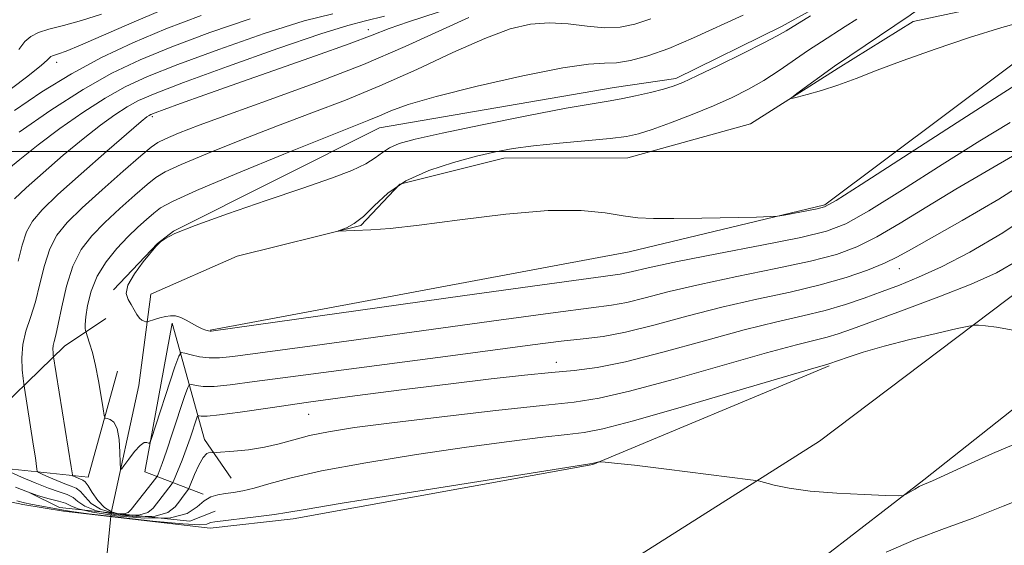
# Model space of a CAD drawing. Extents: x 2092300 to 2095200, y 354800 to 357700.
# Drawn here: x 2094334 to 2094446, y 356455 to 356515 of the extents above; entities that cross this region are included whole.
import ezdxf

# ---------------------------------------------------------------- set-up
doc = ezdxf.new("R2010")
doc.units = 0
doc.header["$MEASUREMENT"] = 0
doc.linetypes.add('rvrstm', pattern=[117.1, 50, -3.9, 0.5, -3.9, 0.5, -3.9, 0.5, -3.9, 50])
for name, color, linetype, lineweight in [('32000', 7, 'Continuous', 0), ('CULVERT - HEADWALL', 44, 'Continuous', 13), ('DTM HARD BREAKLINE', 7, 'Continuous', 0), ('DTM SPOT ELEVATION', 2, 'Continuous', 13), ('INDEX CONTOUR', 41, 'Continuous', 13), ('INTERMEDIATE CONTOUR', 44, 'Continuous', 0), ('STREAM - RIVER SINGLE LINE', 142, 'rvrstm', 0), ('STREAM - RIVER SINGLE LINE UNDER ROAD', 9, 'Continuous', 0)]:
    doc.layers.add(name, color=color, linetype=linetype, lineweight=lineweight)

msp = doc.modelspace()

# ---------------------------------------------------------------- linework, layer by layer
at = {"layer": '32000', "flags": 128}
msp.add_lwpolyline([(2092500, 356500), (2095000, 356500)], dxfattribs=at)
at = {"layer": 'CULVERT - HEADWALL'}
msp.add_polyline3d([(2094334.94, 356461.31, 1123.42), (2094338.38, 356459.63, 1123.84), (2094353.15, 356458.08, 1123.46), (2094356.04, 356459.19, 1123.27)], dxfattribs=at)
at = {"layer": 'DTM HARD BREAKLINE'}
for points in [[(2094344.52, 356484.3, 1112.11), (2094349.5, 356489.54, 1112.01), (2094351.3, 356490.95, 1112.01), (2094374.68, 356502.69, 1113.21), (2094401.3, 356507.24, 1112.71), (2094408.31, 356508.28, 1112.41), (2094420.3, 356514.15, 1112.41), (2094428.29, 356518.6, 1112.21), (2094434.48, 356522.24, 1112.01), (2094442.66, 356528.3, 1111.51), (2094447.44, 356532.93, 1111.21), (2094451.21, 356539.96, 1111.21), (2094453.17, 356548.19, 1111.21), (2094452.13, 356555.79, 1111.21), (2094450.1, 356561.19, 1111.21), (2094442.79, 356579.99, 1110.3), (2094445.91, 356596.23, 1110.2), (2094450.87, 356605.07, 1110), (2094456.46, 356609.51, 1109.7), (2094462.45, 356611.75, 1109.7), (2094469.25, 356614.39, 1109.5), (2094474.25, 356616.82, 1109.3), (2094482.23, 356623.47, 1109.2)], [(2094355.48, 356479.73, 1111.91), (2094403, 356488.62, 1110.6), (2094425.21, 356493.94, 1109.8), (2094452.75, 356514.53, 1108.3)], [(2094197.13, 356484.4, 1133.65), (2094216.14, 356475.04, 1132.32), (2094246.42, 356462.91, 1130.41), (2094271.91, 356455.72, 1128.13), (2094306.59, 356448.51, 1126.8), (2094347.03, 356443.1, 1125.75), (2094370.13, 356440.59, 1125.46), (2094383.01, 356443.49, 1125.51), (2094402.51, 356453.16, 1125.13), (2094424.62, 356467.14, 1123.47), (2094447.91, 356484.72, 1121.51), (2094465.37, 356501.97, 1120.23), (2094469.679, 356508.679, 1119.936)], [(2094470.348, 356491.756, 1120.155), (2094457.07, 356479.04, 1121.83), (2094436.44, 356462.74, 1123.83), (2094417.33, 356448.01, 1125.21), (2094409.7, 356440.84, 1126.35), (2094429.99, 356440.58, 1127.69), (2094461.24, 356441.32, 1130.49), (2094472.723, 356440.961, 1131.88)], [(2094197.73, 356487.26, 1133.19), (2094220.31, 356476.19, 1131.05), (2094243.24, 356467.35, 1129.19), (2094267.33, 356460.38, 1127.91), (2094288.51, 356456.87, 1126.58), (2094304.15, 356459.35, 1125.19), (2094316.18, 356464.58, 1123.96), (2094329.05, 356468.31, 1121.15), (2094338.96, 356477.93, 1115.25), (2094343.64, 356481.05, 1112.82)], [(2094354.66, 356461.11, 1121.82), (2094348.04, 356463.68, 1114.41), (2094351.15, 356480.53, 1112.21), (2094354.83, 356467.33, 1119.52), (2094357.86, 356462.93, 1120.92)], [(2094321.18, 356462.7, 1124.15), (2094334.21, 356459.96, 1124.35), (2094338.83, 356459.19, 1124.35), (2094355.46, 356457.27, 1124.45), (2094364.88, 356458.32, 1124.45), (2094398.9, 356464.51, 1124.05), (2094425.69, 356475.68, 1122.15)], [(2094330.8, 356464.19, 1120.52), (2094341.63, 356463.05, 1115.11), (2094344.97, 356475.09, 1113.11)]]:
    msp.add_polyline3d(points, dxfattribs=at)
at = {"layer": 'DTM SPOT ELEVATION'}
for p in [(2094373.408, 356513.796, 1120.595), (2094338.05, 356510.1, 1129.43), (2094348.92, 356503.94, 1119.7), (2094433.67, 356486.717, 1116.745), (2094394.729, 356476.071, 1117.445), (2094366.634, 356470.176, 1118.915)]:
    msp.add_point(p, dxfattribs=at)
at = {"layer": 'INDEX CONTOUR'}
for points in [[(2094333.671, 356487.556, 1120), (2094334.149, 356489.358, 1120), (2094334.635, 356490.864, 1120), (2094335.297, 356492.105, 1120), (2094336.392, 356493.392, 1120), (2094338.202, 356495.107, 1120), (2094340.84, 356497.463, 1120), (2094343.747, 356500.011, 1120), (2094347.649, 356503.377, 1120), (2094348.303, 356503.915, 1120), (2094348.545, 356504.086, 1120), (2094348.747, 356504.191, 1120), (2094349.219, 356504.379, 1120), (2094350.2591, 356504.762, 1120), (2094352.119, 356505.435, 1120), (2094354.859, 356506.414, 1120), (2094358.497, 356507.696, 1120), (2094367.43, 356510.822, 1120), (2094371.2469, 356512.191, 1120), (2094373.836, 356513.17, 1120), (2094375.783, 356513.923, 1120), (2094377.959, 356514.694, 1120), (2094384.59, 356516.838, 1120)], [(2094331.676, 356506.202, 1130), (2094334.616, 356508.401, 1130), (2094336.315, 356509.7409, 1130), (2094337.03, 356510.374, 1130), (2094337.254, 356510.621, 1130), (2094337.403, 356510.754, 1130), (2094337.59, 356510.848, 1130), (2094338.28, 356511.055, 1130), (2094339.142, 356511.365, 1130), (2094340.7609, 356512.03, 1130), (2094346.581, 356514.569, 1130), (2094350.079, 356516.045, 1130)], [(2094448.978, 356508.857, 1110), (2094445.536, 356506.692, 1110), (2094440.235, 356503.295, 1110), (2094429.324, 356496.251, 1110), (2094426.489, 356494.443, 1110), (2094425.177, 356493.72, 1110), (2094424.33, 356493.487, 1110), (2094420.584, 356492.7819, 1110), (2094419.8511, 356492.659, 1110), (2094419.041, 356492.601, 1110), (2094417.462, 356492.558, 1110), (2094411.269, 356492.423, 1110), (2094408.09, 356492.377, 1110), (2094405.758, 356492.386, 1110), (2094404.005, 356492.4821, 1110), (2094402.34, 356492.698, 1110), (2094400.304, 356493.025, 1110), (2094397.566, 356493.292, 1110), (2094393.828, 356493.285, 1110), (2094388.999, 356492.871, 1110), (2094383.811, 356492.232, 1110), (2094379.201, 356491.628, 1110), (2094375.888, 356491.26, 1110), (2094373.711, 356491.094, 1110), (2094369.988, 356490.947, 1110), (2094370.028, 356490.987, 1110), (2094370.341, 356491.105, 1110), (2094370.946, 356491.348, 1110), (2094371.803, 356491.818, 1110), (2094372.859, 356492.631, 1110), (2094374.097, 356493.8421, 1110), (2094375.647, 356495.267, 1110), (2094377.681, 356496.664, 1110), (2094380.268, 356497.835, 1110), (2094383.083, 356498.759, 1110), (2094385.7029, 356499.458, 1110), (2094387.854, 356499.964, 1110), (2094389.855, 356500.336, 1110), (2094392.171, 356500.64, 1110), (2094395.093, 356500.929, 1110), (2094400.862, 356501.451, 1110), (2094402.696, 356501.681, 1110), (2094404.083, 356501.987, 1110), (2094405.611, 356502.486, 1110), (2094407.708, 356503.253, 1110), (2094410.157, 356504.196, 1110), (2094412.584, 356505.1819, 1110), (2094414.699, 356506.114, 1110), (2094416.557, 356507.04, 1110), (2094418.302, 356508.042, 1110), (2094420.041, 356509.173, 1110), (2094423.358, 356511.47, 1110), (2094424.832, 356512.444, 1110), (2094427.531, 356514.153, 1110), (2094428.852, 356515.011, 1110)], [(2094447.289, 356487.746, 1120), (2094444.69, 356486.224, 1120), (2094441.82, 356484.935, 1120), (2094438.155, 356483.493, 1120), (2094434.207, 356482.017, 1120), (2094428.33, 356479.87, 1120), (2094426.718, 356479.31, 1120), (2094425.459, 356478.932, 1120), (2094421.992, 356478.074, 1120), (2094418.601, 356477.1641, 1120), (2094408.005, 356474.146, 1120), (2094403.0581, 356472.795, 1120), (2094399.619, 356472.001, 1120), (2094396.772, 356471.573, 1120), (2094393.159, 356471.191, 1120), (2094387.866, 356470.614, 1120), (2094381.7409, 356469.911, 1120), (2094376.073, 356469.228, 1120), (2094371.858, 356468.674, 1120), (2094368.911, 356468.214, 1120), (2094366.75, 356467.774, 1120), (2094364.9479, 356467.304, 1120), (2094363.291, 356466.842, 1120), (2094361.617, 356466.449, 1120), (2094359.838, 356466.171, 1120), (2094358.162, 356465.994, 1120), (2094356.159, 356465.844, 1120), (2094355.853, 356465.834, 1120), (2094355.69, 356465.857, 1120), (2094355.453, 356465.874, 1120), (2094355.112, 356465.741, 1120), (2094354.68, 356465.282, 1120), (2094354.185, 356464.406, 1120), (2094353.704, 356463.3561, 1120), (2094353.115, 356461.946, 1120), (2094353, 356461.711, 1120), (2094352.39, 356460.905, 1120), (2094352.012, 356460.365, 1120), (2094351.512, 356459.7, 1120), (2094350.673, 356459.065, 1120), (2094349.235, 356458.646, 1120), (2094347.079, 356458.5829, 1120), (2094344.657, 356458.82, 1120), (2094342.565, 356459.252, 1120), (2094341.237, 356459.778, 1120), (2094340.473, 356460.309, 1120), (2094339.912, 356460.76, 1120), (2094339.242, 356461.084, 1120), (2094338.3409, 356461.381, 1120), (2094337.134, 356461.791, 1120), (2094335.617, 356462.398, 1120), (2094334.0629, 356463.074, 1120), (2094332.8181, 356463.636, 1120)]]:
    msp.add_polyline3d(points, dxfattribs=at)
at = {"layer": 'INTERMEDIATE CONTOUR'}
for points in [[(2094448.33, 356514.882, 1108), (2094445.307, 356514.057, 1108), (2094441.639, 356512.922, 1108), (2094437.74, 356511.613, 1108), (2094434.116, 356510.32, 1108), (2094431.153, 356509.2, 1108), (2094428.7521, 356508.269, 1108), (2094426.692, 356507.509, 1108), (2094424.815, 356506.904, 1108), (2094423.218, 356506.451, 1108), (2094422.056, 356506.149, 1108), (2094421.461, 356506.013, 1108), (2094421.453, 356506.118, 1108), (2094422.025, 356506.555, 1108), (2094426.303, 356509.678, 1108), (2094434.88, 356515.461, 1108), (2094435.196, 356515.6919, 1108), (2094435.6001, 356515.9569, 1108), (2094436.597, 356516.36, 1108), (2094438.738, 356516.989, 1108), (2094442.291, 356517.883, 1108), (2094446.394, 356518.88, 1108)], [(2094332.2, 356497.704, 1124), (2094333.864, 356499.1, 1124), (2094335.956, 356500.7541, 1124), (2094338.422, 356502.586, 1124), (2094341.0421, 356504.415, 1124), (2094343.549, 356506.033, 1124), (2094345.828, 356507.316, 1124), (2094348.362, 356508.484, 1124), (2094351.784, 356509.8399, 1124), (2094356.447, 356511.568, 1124), (2094361.5801, 356513.362, 1124), (2094366.135, 356514.796, 1124), (2094369.376, 356515.583, 1124)], [(2094333.259, 356504.653, 1128), (2094336.385, 356506.755, 1128), (2094339.723, 356508.807, 1128), (2094343.151, 356510.648, 1128), (2094346.704, 356512.315, 1128), (2094350.455, 356513.889, 1128), (2094354.433, 356515.4109, 1128)], [(2094333.278, 356494.6211, 1122), (2094334.586, 356495.861, 1122), (2094336.52, 356497.583, 1122), (2094338.806, 356499.556, 1122), (2094341.076, 356501.444, 1122), (2094343.036, 356502.981, 1122), (2094344.673, 356504.165, 1122), (2094346.047, 356505.059, 1122), (2094347.34, 356505.772, 1122), (2094349.213, 356506.584, 1122), (2094352.4489, 356507.8161, 1122), (2094357.454, 356509.646, 1122), (2094363.134, 356511.673, 1122), (2094368.022, 356513.349, 1122), (2094371.092, 356514.295, 1122), (2094373.103, 356514.799, 1122), (2094375.258, 356515.319, 1122)], [(2094333.7659, 356511.567, 1132), (2094334.461, 356512.451, 1132), (2094335.132, 356513.048, 1132), (2094335.977, 356513.471, 1132), (2094337.167, 356513.846, 1132), (2094338.823, 356514.285, 1132), (2094340.861, 356514.847, 1132), (2094343.147, 356515.576, 1132)], [(2094449.536, 356493.512, 1118), (2094445.41, 356490.776, 1118), (2094441.663, 356488.591, 1118), (2094438.449, 356486.927, 1118), (2094435.853, 356485.728, 1118), (2094433.689, 356484.846, 1118), (2094431.703, 356484.104, 1118), (2094429.677, 356483.365, 1118), (2094427.537, 356482.6359, 1118), (2094425.245, 356481.958, 1118), (2094422.726, 356481.341, 1118), (2094419.756, 356480.658, 1118), (2094416.07, 356479.748, 1118), (2094411.574, 356478.528, 1118), (2094406.837, 356477.225, 1118), (2094402.599, 356476.142, 1118), (2094399.373, 356475.497, 1118), (2094396.7751, 356475.165, 1118), (2094394.197, 356474.933, 1118), (2094391.116, 356474.625, 1118), (2094387.347, 356474.2, 1118), (2094382.791, 356473.651, 1118), (2094377.466, 356472.986, 1118), (2094371.874, 356472.264, 1118), (2094366.632, 356471.558, 1118), (2094362.2601, 356470.936, 1118), (2094358.88, 356470.444, 1118), (2094356.514, 356470.1209, 1118), (2094355.127, 356469.988, 1118), (2094354.465, 356469.984, 1118), (2094354.214, 356470.03, 1118), (2094354.101, 356470.0379, 1118), (2094354.008, 356469.884, 1118), (2094353.205, 356467.498, 1118), (2094352.759, 356466.248, 1118), (2094352.284, 356464.999, 1118), (2094351.313, 356462.608, 1118), (2094351.163, 356462.34, 1118), (2094350.0101, 356460.862, 1118), (2094349.012, 356459.542, 1118), (2094348.412, 356459.059, 1118), (2094347.473, 356458.778, 1118), (2094346.073, 356458.747, 1118), (2094344.469, 356458.966, 1118), (2094343.016, 356459.4261, 1118), (2094341.982, 356460.089, 1118), (2094341.287, 356460.811, 1118), (2094340.764, 356461.423, 1118), (2094340.2629, 356461.807, 1118), (2094339.692, 356462.054, 1118), (2094338.973, 356462.306, 1118), (2094338.0759, 356462.665, 1118), (2094337.158, 356463.064, 1118), (2094336.422, 356463.396, 1118), (2094336.014, 356463.593, 1118), (2094335.8539, 356463.743, 1118), (2094335.806, 356463.977, 1118), (2094335.636, 356465.238, 1118), (2094335.438, 356466.562, 1118), (2094334.321, 356473.629, 1118), (2094334.247, 356474.229, 1118), (2094334.14, 356475.241, 1118), (2094334.087, 356476.589, 1118), (2094334.204, 356478.085, 1118), (2094334.568, 356479.595, 1118), (2094335.0909, 356481.18, 1118), (2094335.649, 356482.954, 1118), (2094336.1511, 356484.969, 1118), (2094336.657, 356487.044, 1118), (2094337.263, 356488.934, 1118), (2094338.075, 356490.49, 1118), (2094339.247, 356491.937, 1118), (2094340.9429, 356493.592, 1118), (2094343.208, 356495.641, 1118), (2094345.609, 356497.758, 1118), (2094347.592, 356499.483, 1118), (2094348.785, 356500.497, 1118), (2094349.5469, 356501.028, 1118), (2094350.417, 356501.44, 1118), (2094351.881, 356502.05, 1118), (2094354.2211, 356502.963, 1118), (2094357.662, 356504.235, 1118), (2094362.284, 356505.89, 1118), (2094367.572, 356507.813, 1118), (2094372.862, 356509.861, 1118), (2094377.591, 356511.883, 1118), (2094384.831, 356515.198, 1118)], [(2094446.941, 356499.743, 1114), (2094443.513, 356497.72, 1114), (2094440.079, 356495.711, 1114), (2094436.78, 356493.709, 1114), (2094433.743, 356491.847, 1114), (2094431.0919, 356490.296, 1114), (2094428.836, 356489.166, 1114), (2094426.522, 356488.318, 1114), (2094423.5829, 356487.551, 1114), (2094419.661, 356486.708, 1114), (2094415.238, 356485.809, 1114), (2094411.009, 356484.916, 1114), (2094407.53, 356484.094, 1114), (2094404.8141, 356483.397, 1114), (2094402.738, 356482.883, 1114), (2094401.011, 356482.561, 1114), (2094398.684, 356482.254, 1114), (2094394.638, 356481.737, 1114), (2094388.207, 356480.864, 1114), (2094373.15, 356478.777, 1114), (2094367.363, 356477.991, 1114), (2094358.035, 356476.749, 1114), (2094356.532, 356476.591, 1114), (2094355.344, 356476.579, 1114), (2094354.251, 356476.718, 1114), (2094353.297, 356476.935, 1114), (2094352.593, 356477.136, 1114), (2094352.19, 356477.185, 1114), (2094351.902, 356476.774, 1114), (2094351.479, 356475.551, 1114), (2094348.7839, 356467.341, 1114), (2094348.6, 356466.911, 1114), (2094348.482, 356466.909, 1114), (2094348.294, 356466.999, 1114), (2094347.981, 356466.975, 1114), (2094347.512, 356466.662, 1114), (2094346.885, 356465.965, 1114), (2094346.226, 356465.095, 1114), (2094345.69, 356464.338, 1114), (2094345.394, 356463.949, 1114), (2094345.281, 356464.042, 1114), (2094345.258, 356464.695, 1114), (2094345.233, 356465.907, 1114), (2094345.142, 356467.34, 1114), (2094344.927, 356468.577, 1114), (2094344.558, 356469.302, 1114), (2094344.131, 356469.609, 1114), (2094343.77, 356469.693, 1114), (2094343.562, 356469.761, 1114), (2094343.444, 356470.0539, 1114), (2094343.315, 356470.822, 1114), (2094343.095, 356472.215, 1114), (2094342.7981, 356473.97, 1114), (2094342.456, 356475.725, 1114), (2094342.105, 356477.177, 1114), (2094341.7889, 356478.266, 1114), (2094341.365, 356479.561, 1114), (2094341.335, 356479.69, 1114), (2094341.3, 356479.92, 1114), (2094341.292, 356480.388, 1114), (2094341.36, 356481.232, 1114), (2094341.557, 356482.529, 1114), (2094341.959, 356484.134, 1114), (2094342.646, 356485.843, 1114), (2094343.658, 356487.48, 1114), (2094344.8701, 356488.977, 1114), (2094346.117, 356490.293, 1114), (2094347.257, 356491.397, 1114), (2094348.247, 356492.295, 1114), (2094349.066, 356493, 1114), (2094349.831, 356493.582, 1114), (2094351.193, 356494.323, 1114), (2094353.938, 356495.559, 1114), (2094358.492, 356497.478, 1114), (2094363.829, 356499.675, 1114), (2094368.568, 356501.593, 1114), (2094373.478, 356503.531, 1114), (2094374.6949, 356504.029, 1114), (2094375.9879, 356504.586, 1114), (2094377.941, 356505.304, 1114), (2094381.112, 356506.243, 1114), (2094385.761, 356507.407, 1114), (2094390.9579, 356508.573, 1114), (2094395.475, 356509.459, 1114), (2094398.414, 356509.876, 1114), (2094400.193, 356509.991, 1114), (2094401.562, 356510.059, 1114), (2094403.152, 356510.306, 1114), (2094405.122, 356510.824, 1114), (2094407.513, 356511.674, 1114), (2094410.306, 356512.863, 1114), (2094415.942, 356515.433, 1114)], [(2094446.245, 356503.288, 1112), (2094442.808, 356501.202, 1112), (2094438.507, 356498.502, 1112), (2094434.018, 356495.654, 1112), (2094430.208, 356493.273, 1112), (2094427.607, 356491.794, 1112), (2094425.409, 356490.937, 1112), (2094422.47, 356490.242, 1112), (2094418.0441, 356489.36, 1112), (2094412.969, 356488.38, 1112), (2094408.478, 356487.501, 1112), (2094405.511, 356486.876, 1112), (2094402.8921, 356486.258, 1112), (2094401.975, 356486.096, 1112), (2094393.987, 356484.999, 1112), (2094384.352, 356483.652, 1112), (2094355.583, 356479.604, 1112), (2094355.468, 356479.612, 1112), (2094355.282, 356479.652, 1112), (2094354.98, 356479.739, 1112), (2094354.561, 356479.896, 1112), (2094354.036, 356480.147, 1112), (2094352.765, 356480.87, 1112), (2094352.126, 356481.175, 1112), (2094351.542, 356481.338, 1112), (2094350.981, 356481.364, 1112), (2094350.394, 356481.282, 1112), (2094349.758, 356481.123, 1112), (2094349.153, 356480.937, 1112), (2094348.423, 356480.693, 1112), (2094348.291, 356480.667, 1112), (2094348.174, 356480.683, 1112), (2094347.984, 356480.7299, 1112), (2094347.731, 356480.851, 1112), (2094347.45, 356481.104, 1112), (2094347.166, 356481.521, 1112), (2094346.864, 356482.052, 1112), (2094346.519, 356482.623, 1112), (2094346.15, 356483.197, 1112), (2094345.947, 356483.886, 1112), (2094346.145, 356484.835, 1112), (2094346.88, 356486.113, 1112), (2094347.882, 356487.472, 1112), (2094349.312, 356489.227, 1112), (2094349.592, 356489.535, 1112), (2094349.843, 356489.75, 1112), (2094350.328, 356490.088, 1112), (2094351.478, 356490.672, 1112), (2094353.77, 356491.6041, 1112), (2094357.446, 356492.923, 1112), (2094361.826, 356494.424, 1112), (2094365.996, 356495.84, 1112), (2094369.23, 356496.966, 1112), (2094371.54, 356497.846, 1112), (2094373.129, 356498.5831, 1112), (2094374.204, 356499.261, 1112), (2094375.013, 356499.88, 1112), (2094375.811, 356500.419, 1112), (2094376.896, 356500.882, 1112), (2094378.725, 356501.3859, 1112), (2094381.797, 356502.071, 1112), (2094386.329, 356503.015, 1112), (2094391.414, 356504.038, 1112), (2094395.863, 356504.895, 1112), (2094398.805, 356505.4121, 1112), (2094400.645, 356505.702, 1112), (2094402.105, 356505.947, 1112), (2094403.74, 356506.287, 1112), (2094405.432, 356506.686, 1112), (2094406.898, 356507.063, 1112), (2094407.987, 356507.386, 1112), (2094409.08, 356507.817, 1112), (2094410.695, 356508.565, 1112), (2094413.144, 356509.746, 1112), (2094415.917, 356511.106, 1112), (2094418.302, 356512.299, 1112), (2094419.806, 356513.088, 1112), (2094420.815, 356513.673, 1112), (2094423.588, 356515.3761, 1112)], [(2094333.809, 356502.191, 1126), (2094337.4119, 356504.665, 1126), (2094341.051, 356507.006, 1126), (2094344.316, 356508.8601, 1126), (2094347.511, 356510.384, 1126), (2094351.12, 356511.865, 1126), (2094355.44, 356513.49, 1126), (2094360.027, 356515.051, 1126)], [(2094449.327, 356497.368, 1116), (2094444.966, 356494.595, 1116), (2094440.781, 356492.151, 1116), (2094435.052, 356488.916, 1116), (2094433.467, 356488.039, 1116), (2094431.976, 356487.318, 1116), (2094430.0639, 356486.537, 1116), (2094427.635, 356485.698, 1116), (2094424.696, 356484.859, 1116), (2094421.277, 356484.055, 1116), (2094417.508, 356483.237, 1116), (2094413.54, 356482.332, 1116), (2094409.549, 356481.3109, 1116), (2094405.8, 356480.31, 1116), (2094402.583, 356479.508, 1116), (2094400.048, 356479.026, 1116), (2094397.796, 356478.742, 1116), (2094395.289, 356478.474, 1116), (2094392.061, 356478.075, 1116), (2094382.733, 356476.829, 1116), (2094364.5971, 356474.45, 1116), (2094360.507, 356473.889, 1116), (2094357.751, 356473.523, 1116), (2094355.9289, 356473.35, 1116), (2094354.689, 356473.353, 1116), (2094353.881, 356473.459, 1116), (2094353.403, 356473.583, 1116), (2094353.1421, 356473.6011, 1116), (2094352.927, 356473.244, 1116), (2094352.574, 356472.208, 1116), (2094351.212, 356468.073, 1116), (2094350.522, 356466.013, 1116), (2094350.036, 356464.618, 1116), (2094349.576, 356463.41, 1116), (2094349.477, 356463.189, 1116), (2094349.322, 356462.959, 1116), (2094346.512, 356459.384, 1116), (2094346.151, 356459.054, 1116), (2094345.711, 356458.91, 1116), (2094345.066, 356458.91, 1116), (2094344.28, 356459.1129, 1116), (2094343.468, 356459.6, 1116), (2094342.727, 356460.4, 1116), (2094342.1, 356461.313, 1116), (2094341.616, 356462.086, 1116), (2094341.284, 356462.53, 1116), (2094341.0421, 356462.726, 1116), (2094339.901, 356463.217, 1116), (2094339.851, 356463.264, 1116), (2094339.836, 356463.335, 1116), (2094339.701, 356464.24, 1116), (2094337.675, 356476.921, 1116), (2094337.6449, 356477.197, 1116), (2094337.631, 356477.564, 1116), (2094337.663, 356477.972, 1116), (2094337.769, 356478.4251, 1116), (2094337.96, 356479.146, 1116), (2094338.243, 356480.413, 1116), (2094338.631, 356482.383, 1116), (2094339.165, 356484.729, 1116), (2094339.89, 356487.004, 1116), (2094340.847, 356488.871, 1116), (2094342.056, 356490.443, 1116), (2094343.53, 356491.942, 1116), (2094345.233, 356493.519, 1116), (2094346.928, 356495.026, 1116), (2094348.329, 356496.242, 1116), (2094349.308, 356497.04, 1116), (2094350.37, 356497.675, 1116), (2094352.178, 356498.5001, 1116), (2094355.186, 356499.764, 1116), (2094359.025, 356501.3189, 1116), (2094363.115, 356502.914, 1116), (2094367.011, 356504.374, 1116), (2094370.808, 356505.813, 1116), (2094374.732, 356507.419, 1116), (2094378.903, 356509.296, 1116), (2094383.013, 356511.203, 1116), (2094386.647, 356512.817, 1116), (2094389.516, 356513.8849, 1116), (2094391.833, 356514.44, 1116), (2094393.939, 356514.588, 1116), (2094396.0951, 356514.449, 1116), (2094398.24, 356514.1981, 1116), (2094400.23, 356514.025, 1116), (2094401.984, 356514.089, 1116), (2094403.654, 356514.429, 1116), (2094405.455, 356515.052, 1116)], [(2094446.559, 356479.715, 1122), (2094444.693, 356480.051, 1122), (2094443.428, 356480.217, 1122), (2094442.654, 356480.284, 1122), (2094442.186, 356480.297, 1122), (2094441.556, 356480.199, 1122), (2094440.223, 356479.904, 1122), (2094437.843, 356479.363, 1122), (2094434.865, 356478.66, 1122), (2094431.932, 356477.918, 1122), (2094429.571, 356477.241, 1122), (2094427.847, 356476.68, 1122), (2094425.674, 356475.907, 1122), (2094425.427, 356475.838, 1122), (2094424.2279, 356475.49, 1122), (2094409.173, 356471.0659, 1122), (2094403.517, 356469.448, 1122), (2094400.008, 356468.522, 1122), (2094397.916, 356468.1131, 1122), (2094395.994, 356467.892, 1122), (2094393.2119, 356467.5831, 1122), (2094389.388, 356467.114, 1122), (2094384.556, 356466.459, 1122), (2094378.889, 356465.618, 1122), (2094373.116, 356464.6811, 1122), (2094368.109, 356463.761, 1122), (2094364.5169, 356462.953, 1122), (2094362.118, 356462.295, 1122), (2094360.469, 356461.807, 1122), (2094359.187, 356461.4981, 1122), (2094358.127, 356461.315, 1122), (2094357.204, 356461.193, 1122), (2094356.348, 356461.063, 1122), (2094355.543, 356460.826, 1122), (2094354.788, 356460.38, 1122), (2094354.014, 356459.686, 1122), (2094352.876, 356458.955, 1122), (2094350.965, 356458.462, 1122), (2094348.076, 356458.404, 1122), (2094344.845, 356458.672, 1122), (2094342.114, 356459.0781, 1122), (2094340.492, 356459.466, 1122), (2094339.66, 356459.806, 1122), (2094339.061, 356460.097, 1122), (2094338.248, 356460.349, 1122), (2094337.201, 356460.613, 1122), (2094336.008, 356460.9521, 1122), (2094334.736, 356461.405, 1122), (2094333.379, 356461.921, 1122)], [(2094448.801, 356467.658, 1124), (2094444.247, 356465.736, 1124), (2094440.631, 356464.098, 1124), (2094437.408, 356462.6279, 1124), (2094436.953, 356462.435, 1124), (2094436.322, 356462.183, 1124), (2094435.925, 356461.99, 1124), (2094435.409, 356461.706, 1124), (2094434.43, 356461.131, 1124), (2094434.116, 356460.989, 1124), (2094433.522, 356460.9521, 1124), (2094432.138, 356460.99, 1124), (2094429.656, 356461.08, 1124), (2094426.561, 356461.234, 1124), (2094423.541, 356461.476, 1124), (2094421.155, 356461.807, 1124), (2094419.4549, 356462.161, 1124), (2094417.698, 356462.622, 1124), (2094416.779, 356462.77, 1124), (2094407.234, 356463.964, 1124), (2094403.606, 356464.405, 1124), (2094401.36, 356464.66, 1124), (2094400.276, 356464.766, 1124), (2094399.675, 356464.7989, 1124), (2094399.58, 356464.793, 1124), (2094398.829, 356464.592, 1124), (2094398.557, 356464.553, 1124), (2094385.955, 356462.576, 1124), (2094377.611, 356461.254, 1124), (2094370.444, 356460.101, 1124), (2094366.239, 356459.397, 1124), (2094364.177, 356459.037, 1124), (2094362.788, 356458.818, 1124), (2094360.939, 356458.581, 1124), (2094356.003, 356458.009, 1124), (2094355.523, 356457.928, 1124), (2094355.11, 356457.723, 1124), (2094354.313, 356457.657, 1124), (2094352.364, 356457.75, 1124), (2094348.976, 356458.0689, 1124), (2094345.0201, 356458.504, 1124), (2094341.662, 356458.903, 1124), (2094339.748, 356459.155, 1124), (2094338.846, 356459.304, 1124), (2094338.209, 356459.434, 1124), (2094335.133, 356459.998, 1124), (2094334.4111, 356460.1569, 1124), (2094333.541, 356460.36, 1124)], [(2094468.88, 356464.532, 1126), (2094465.615, 356464.07, 1126), (2094461.774, 356463.655, 1126), (2094458.387, 356463.325, 1126), (2094455.293, 356462.911, 1126), (2094452.1949, 356462.215, 1126), (2094448.874, 356461.112, 1126), (2094445.428, 356459.769, 1126), (2094442.032, 356458.425, 1126), (2094438.797, 356457.236, 1126), (2094435.578, 356456.028, 1126), (2094432.166, 356454.546, 1126)]]:
    msp.add_polyline3d(points, dxfattribs=at)
at = {"layer": 'STREAM - RIVER SINGLE LINE'}
msp.add_polyline3d([(2094344.24, 356459.02, 1114.33), (2094347.39, 356473.45, 1113.32), (2094348.73, 356483.82, 1111.42), (2094358.54, 356488.11, 1110.42), (2094372.58, 356491.61, 1109.9), (2094376.98, 356496.3, 1109.56), (2094388.79, 356499.23, 1109.42), (2094402.85, 356499.27, 1108.94), (2094416.76, 356503.14, 1108.23), (2094426.72, 356509.43, 1107.71), (2094435.22, 356514.74, 1107.47), (2094454.28, 356518.8, 1107.37), (2094464.29, 356528.72, 1107.28), (2094467.17, 356538.73, 1106.9), (2094467.42, 356554.45, 1106.33), (2094463.49, 356565.49, 1106.23), (2094457.65, 356574.39, 1105.95), (2094454.75, 356581.03, 1105.76), (2094453.36, 356590.69, 1105.76), (2094462.17, 356600.33, 1105.47), (2094476.01, 356603.54, 1105.09), (2094492.48, 356613.42, 1104.8), (2094499.56, 356623.25, 1104.23)], dxfattribs=at)
at = {"layer": 'STREAM - RIVER SINGLE LINE UNDER ROAD'}
msp.add_polyline3d([(2094340.31, 356419.39, 1114.56), (2094344.24, 356459.02, 1114.33)], dxfattribs=at)

doc.saveas('drawing.dxf')
